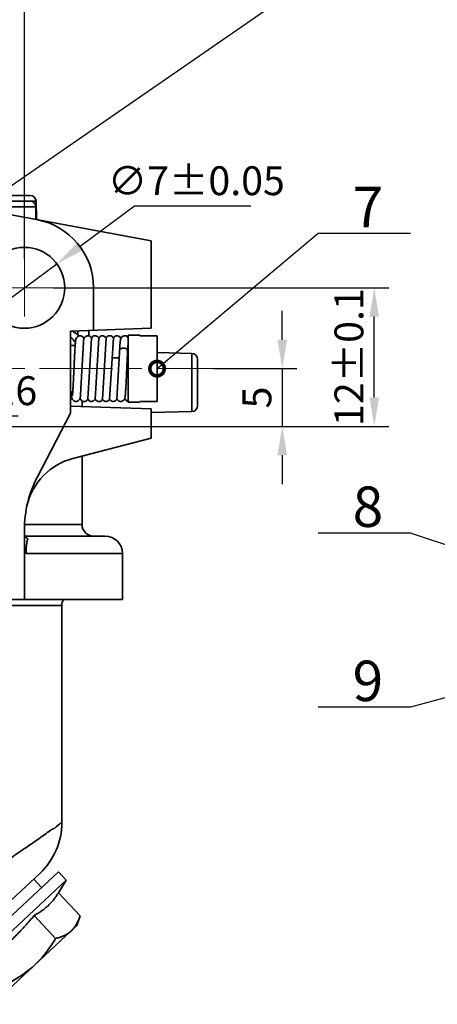
# Model space of a CAD drawing. Extents: x 12 to 449, y 15 to 312.
# Drawn here: x 132 to 168, y 177 to 262 of the extents above; entities that cross this region are included whole.
import ezdxf

# ---------------------------------------------------------------- set-up
doc = ezdxf.new("R2010")
doc.units = 0
doc.header["$LTSCALE"] = 0.1
doc.header["$MEASUREMENT"] = 0
doc.linetypes.add('CENTERX2', pattern=[101.6, 63.5, -12.7, 12.7, -12.7])
doc.layers.get('0').update_dxf_attribs({"linetype": 'CONTINUOUS'})
doc.layers.get('Defpoints').update_dxf_attribs({"linetype": 'CONTINUOUS'})
for name, color, linetype, lineweight in [('中心线', 1, 'CENTERX2', 18), ('标注', 3, 'CONTINUOUS', 20), ('粗实线', 7, 'CONTINUOUS', 35)]:
    doc.layers.add(name, color=color, linetype=linetype, lineweight=lineweight)
doc.styles.get("Standard").update_dxf_attribs({"font": 'txt.shx', "width": 0.667, "height": 2.5, "bigfont": 'gbcbig.shx'})
doc.styles.add('技术要求', font='SIMFANG.TTF', dxfattribs={"width": 0.667, "height": 3.5})
doc.dimstyles.new('ISO-25', dxfattribs={"dimtxt": 2.5, "dimasz": 2.5, "dimexe": 1.25, "dimexo": 0, "dimtad": 1, "dimtoh": 1, "dimdsep": 46, "dimtxsty": 'Standard', "dimcen": 2.5, "dimadec": 0, "dimazin": 0, "dimtfac": 1, "dimtmove": 0, "dimatfit": 3, "dimfxl": 0, "dimarcsym": 0})
doc.dimstyles.new('副本ISO-25', dxfattribs={"dimtxt": 2.5, "dimasz": 2.5, "dimexe": 0.625, "dimexo": 0, "dimtad": 1, "dimtoh": 1, "dimdsep": 46, "dimtxsty": 'Standard', "dimblk": 'DOTSMALL', "dimcen": 2.5, "dimadec": 0, "dimazin": 0, "dimtfac": 1, "dimtmove": 0, "dimatfit": 3, "dimldrblk": 'DOTSMALL', "dimfxl": 0, "dimarcsym": 0})

# ---------------------------------------------------------------- blocks, each defined once
blk = doc.blocks.new('_DotSmall')
at = {"color": 0, "linetype": 'ByBlock', "const_width": 0.5}
blk.add_lwpolyline([(-0.0625, 0, 1), (0.0625, 0, 1)], format="xyb", close=True, dxfattribs=at)
blk = doc.blocks.new('*D12')
at = {"layer": 'Defpoints', "color": 0}
for p in [(91.311, 285.558), (132.311, 241.682), (91.311, 229.682)]:
    blk.add_point(p, dxfattribs=at)
at = {"layer": '标注', "color": 0, "lineweight": -2}
for p, q in [((91.311, 229.682), (91.311, 286.808)), ((132.311, 241.682), (132.311, 286.808)), ((129.811, 285.558), (93.811, 285.558))]:
    blk.add_line(p, q, dxfattribs=at)
at = {"layer": '标注', "color": 0}
for points in [[(93.811, 285.974), (93.811, 285.141), (91.311, 285.558)], [(129.811, 285.974), (129.811, 285.141), (132.311, 285.558)]]:
    blk.add_solid(points, dxfattribs=at)
at = {"layer": '标注', "color": 0, "insert": (111.811, 287.433), "char_height": 2.5, "attachment_point": 5}
blk.add_mtext('41%%p0.1', dxfattribs=at)
blk = doc.blocks.new('*D13')
at = {"layer": 'Defpoints', "color": 0}
for p in [(135.124, 241.264), (129.498, 237.099)]:
    blk.add_point(p, dxfattribs=at)
at = {"layer": '标注', "color": 0, "lineweight": -2}
for p, q in [((141.864, 246.254), (137.133, 242.751)), ((151.939, 246.254), (141.864, 246.254)), ((129.498, 237.099), (135.124, 241.264)), ((127.488, 235.612), (125.479, 234.125))]:
    blk.add_line(p, q, dxfattribs=at)
at = {"layer": '标注', "color": 0}
for points in [[(136.885, 243.086), (137.381, 242.417), (135.124, 241.264)], [(127.24, 235.947), (127.736, 235.277), (129.498, 237.099)]]:
    blk.add_solid(points, dxfattribs=at)
at = {"layer": '标注', "color": 0, "insert": (147.214, 248.129), "char_height": 2.5, "attachment_point": 5}
blk.add_mtext('∅7%%p0.05', dxfattribs=at)
blk = doc.blocks.new('*D15')
at = {"layer": 'Defpoints', "color": 0}
for p in [(134.811, 239.182), (162.635, 239.182), (93.811, 227.182)]:
    blk.add_point(p, dxfattribs=at)
at = {"layer": '标注', "color": 0, "lineweight": -2}
for p, q in [((134.811, 239.182), (163.885, 239.182)), ((162.635, 229.682), (162.635, 236.682)), ((93.811, 227.182), (163.885, 227.182))]:
    blk.add_line(p, q, dxfattribs=at)
at = {"layer": '标注', "color": 0}
for points in [[(162.218, 236.682), (163.052, 236.682), (162.635, 239.182)], [(162.218, 229.682), (163.052, 229.682), (162.635, 227.182)]]:
    blk.add_solid(points, dxfattribs=at)
at = {"layer": '标注', "color": 0, "insert": (160.76, 233.182), "char_height": 2.5, "attachment_point": 5, "rotation": 90}
blk.add_mtext('12%%p0.1', dxfattribs=at)
blk = doc.blocks.new('*D19')
at = {"layer": 'Defpoints', "color": 0}
for p in [(104.597, 234.302), (120.025, 230.061)]:
    blk.add_point(p, dxfattribs=at)
at = {"layer": '标注', "color": 0, "lineweight": -2}
for p, q in [((102.186, 234.965), (99.776, 235.627)), ((104.597, 234.302), (120.025, 230.061)), ((127.256, 228.073), (122.435, 229.399)), ((131.772, 228.073), (127.256, 228.073))]:
    blk.add_line(p, q, dxfattribs=at)
at = {"layer": '标注', "color": 0}
for points in [[(102.297, 235.367), (102.076, 234.563), (104.597, 234.302)], [(122.546, 229.8), (122.325, 228.997), (120.025, 230.061)]]:
    blk.add_solid(points, dxfattribs=at)
at = {"layer": '标注', "color": 0, "insert": (129.827, 229.948), "char_height": 2.5, "attachment_point": 5}
blk.add_mtext('∅16', dxfattribs=at)
blk = doc.blocks.new('*D22')
at = {"layer": 'Defpoints', "color": 0}
for p in [(148.697, 232.182), (93.811, 227.182), (154.662, 227.182)]:
    blk.add_point(p, dxfattribs=at)
at = {"layer": '标注', "color": 0, "lineweight": -2}
for p, q in [((154.662, 234.682), (154.662, 237.182)), ((148.697, 232.182), (155.912, 232.182)), ((154.662, 232.182), (154.662, 227.182)), ((93.811, 227.182), (155.912, 227.182)), ((154.662, 224.682), (154.662, 222.182))]:
    blk.add_line(p, q, dxfattribs=at)
at = {"layer": '标注', "color": 0}
for points in [[(154.245, 234.682), (155.078, 234.682), (154.662, 232.182)], [(154.245, 224.682), (155.078, 224.682), (154.662, 227.182)]]:
    blk.add_solid(points, dxfattribs=at)
at = {"layer": '标注', "color": 0, "insert": (152.787, 229.682), "char_height": 2.5, "attachment_point": 5, "rotation": 90}
blk.add_mtext('5', dxfattribs=at)

msp = doc.modelspace()

# ---------------------------------------------------------------- linework, layer by layer
at = {"layer": '中心线'}
for p, q in [((132.311, 236.682), (132.311, 241.682)), ((129.811, 239.182), (134.811, 239.182)), ((82.808, 232.182), (148.697, 232.182))]:
    msp.add_line(p, q, dxfattribs=at)
at = {"layer": '粗实线'}
for p, q in [((143.311, 243.261), (115.293, 248.41)), ((127.494, 246.695), (133.324, 246.695)), ((127.798, 247.182), (132.824, 247.182)), ((127.811, 246.682), (132.811, 246.682)), ((133.324, 246.695), (133.365, 245.112)), ((127.417, 246.182), (133.311, 246.182)), ((133.311, 246.182), (133.311, 245.098)), ((133.311, 245.126), (133.636, 245.039)), ((143.311, 235.676), (143.311, 243.261)), ((138.311, 235.502), (138.311, 239.182)), ((136.311, 235.432), (143.311, 235.676)), ((136.311, 228.34), (136.311, 235.432)), ((136.937, 235.101), (136.939, 235.454)), ((137.902, 235.014), (137.906, 235.487)), ((137.188, 229.941), (137.422, 234.47)), ((138.138, 234.816), (137.805, 229.563)), ((138.768, 234.819), (138.443, 229.545)), ((139.396, 234.819), (139.073, 229.544)), ((140.026, 234.818), (139.701, 229.544)), ((140.337, 229.56), (140.625, 234.574)), ((141.311, 229.282), (141.311, 235.082)), ((141.311, 235.082), (142.311, 235.082)), ((142.311, 235.082), (142.311, 235.019)), ((142.311, 235.019), (143.811, 235.019)), ((143.811, 229.345), (143.811, 235.019)), ((136.311, 234.182), (136.714, 234.182)), ((141.29, 234.182), (141.311, 234.182)), ((146.824, 233.495), (143.811, 233.573)), ((146.824, 233.495), (146.824, 228.469)), ((147.311, 232.995), (147.311, 228.969)), ((136.311, 230.182), (136.507, 230.182)), ((137.311, 228.897), (137.311, 229.398)), ((143.311, 228.687), (136.311, 228.932)), ((141.311, 229.282), (142.311, 229.282)), ((142.311, 229.345), (142.311, 229.282)), ((142.311, 229.345), (143.811, 229.345)), ((143.311, 226.156), (143.311, 228.687)), ((133.441, 222.826), (136.311, 228.34)), ((146.824, 228.469), (143.311, 228.377)), ((136.518, 224.399), (143.311, 226.156)), ((137.311, 218.682), (137.311, 224.604)), ((137.311, 218.682), (132.325, 218.682)), ((132.311, 212.182), (132.311, 218.209)), ((139.311, 217.682), (132.374, 217.682)), ((140.811, 216.182), (132.457, 216.182)), ((140.811, 216.182), (140.811, 212.182)), ((89.061, 211.682), (135.561, 211.682)), ((120.311, 212.182), (140.811, 212.182)), ((135.561, 192.842), (135.561, 211.682)), ((123.724, 179.219), (133.653, 188.478)), ((125.025, 179.065), (135.264, 188.613)), ((135.264, 188.613), (135.946, 187.882)), ((125.707, 178.334), (135.946, 187.882)), ((133.802, 187.249), (133.12, 187.98)), ((135.273, 186.805), (135.946, 187.882)), ((135.273, 186.805), (137.132, 184.812)), ((133.162, 184.836), (135.02, 182.843)), ((136.871, 183.958), (137.132, 184.812)), ((129.557, 177.138), (136.871, 183.958))]:
    msp.add_line(p, q, dxfattribs=at)
msp.add_circle((132.311, 239.182), 3.5, dxfattribs=at)
for centre, radius, start, end in [((132.811, 246.182), 0.5, 0, 90), ((132.824, 246.682), 0.5, 1.5, 90), ((132.311, 239.182), 6, 0, 79.58563), ((134.311, 232.682), 3, 36.01589, 48.16403), ((138.403, 234.762), 0.271, 80.43084, 168.33308), ((139.096, 234.667), 0.362, 93.03291, 155.15908), ((139.657, 234.767), 0.266, 79.55307, 168.82004), ((140.33, 234.704), 0.325, 89.09833, 159.4301), ((146.811, 232.995), 0.5, 0, 88.5), ((137.521, 229.622), 0.29, 262.63142, 348.29252), ((138.069, 229.763), 0.434, 278.69227, 329.78756), ((138.812, 229.595), 0.266, 259.30361, 348.90002), ((139.374, 229.693), 0.359, 272.83166, 335.50386), ((140.002, 229.696), 0.362, 272.86511, 337.96717), ((146.811, 228.969), 0.5, 271.5, 0), ((137.895, 219.074), 5.5, 104.5, 166.93959), ((142.311, 218.209), 10, 152.5, 180), ((138.311, 218.682), 1, 180, 270), ((139.311, 216.182), 1.5, 0, 90), ((136.561, 211.682), 1, 149.66827, 180), ((129.561, 192.866), 6, 313, 359.99939)]:
    msp.add_arc(centre, radius, start, end, dxfattribs=at)
for points, start_tangent, end_tangent in [([(136.937, 235.101), (136.793, 235.217), (136.64, 235.322), (136.478, 235.415), (136.433, 235.437)], (-0.751292, 0.65997), (-0.896958, 0.442116)), ([(137.136, 235.029), (137.01, 235.003), (136.851, 234.875), (136.784, 234.745), (136.763, 234.656), (136.747, 234.553), (136.733, 234.416), (136.718, 234.24), (136.703, 234.025), (136.687, 233.773), (136.671, 233.485), (136.655, 233.164), (136.639, 232.818), (136.623, 232.455), (136.606, 232.087), (136.59, 231.727), (136.574, 231.388), (136.559, 231.078), (136.545, 230.8), (136.531, 230.555), (136.518, 230.343), (136.505, 230.165), (136.493, 230.021), (136.482, 229.91), (136.472, 229.832), (136.47, 229.823)], (-0.999936, -0.011285), (-0.200013, -0.979793)), ([(137.036, 235.009), (136.937, 235.101)], (-0.72059, 0.693362), (-0.751292, 0.65997)), ([(137.479, 234.769), (137.418, 234.879), (137.252, 235.007), (137.136, 235.029)], (-0.360488, 0.932764), (-0.999978, 0.006687)), ([(137.817, 235.029), (137.694, 235.004), (137.534, 234.877), (137.469, 234.754), (137.449, 234.671), (137.435, 234.582), (137.422, 234.47)], (-0.999944, -0.010567), (-0.09711, -0.995274)), ([(138.138, 234.816), (138.094, 234.883), (137.932, 235.008), (137.817, 235.029)], (-0.464644, 0.885497), (-0.99998, 0.006301)), ([(138.768, 234.819), (138.728, 234.881), (138.568, 235.006), (138.448, 235.029)], (-0.468625, 0.883397), (-0.999971, 0.007592)), ([(139.396, 234.819), (139.355, 234.882), (139.193, 235.007), (139.077, 235.029)], (-0.470293, 0.88251), (-0.999978, 0.006691)), ([(140.026, 234.818), (139.984, 234.883), (139.82, 235.008), (139.705, 235.029)], (-0.466053, 0.884757), (-0.99998, 0.006305)), ([(140.675, 234.775), (140.618, 234.876), (140.455, 235.006), (140.335, 235.029)], (-0.367662, 0.929959), (-0.99997, 0.00777)), ([(141.011, 235.03), (140.887, 235.005), (140.726, 234.875), (140.661, 234.753), (140.64, 234.669), (140.625, 234.574)], (-0.999946, -0.010392), (-0.131455, -0.991322)), ([(141.316, 234.845), (141.286, 234.887), (141.125, 235.008), (141.01, 235.029)], (-0.530279, 0.847823), (-0.999981, 0.006138)), ([(140.581, 233.822), (140.591, 233.837), (140.626, 233.872), (140.67, 233.904), (140.782, 233.95), (140.911, 233.964)], (0.525065, 0.851062), (0.999396, -0.034753)), ([(140.911, 233.964), (141.039, 233.941), (141.151, 233.887), (141.196, 233.853), (141.23, 233.814), (141.253, 233.774), (141.258, 233.754)], (0.999396, -0.034753), (0.194033, -0.980995)), ([(141.259, 233.727), (141.248, 233.512), (141.23, 233.157), (141.213, 232.791), (141.196, 232.426), (141.18, 232.069), (141.165, 231.725), (141.15, 231.401), (141.135, 231.101), (141.121, 230.826), (141.108, 230.581), (141.094, 230.367), (141.082, 230.186), (141.07, 230.038), (141.058, 229.923), (141.048, 229.841), (141.045, 229.826)], (-0.056284, -0.998415), (-0.206642, -0.978417)), ([(141.258, 233.754), (141.26, 233.733), (141.26, 233.727)], (0.194033, -0.980995), (-0.058759, -0.998272)), ([(141.261, 233.763), (141.259, 233.727)], (-0.05712, -0.998367), (-0.056284, -0.998415)), ([(141.26, 233.727), (141.262, 233.765)], (0.056933, 0.998378), (0.057918, 0.998321)), ([(141.261, 233.763), (141.269, 233.798), (141.291, 233.837), (141.295, 233.841)], (0.059113, 0.998251), (0.63151, 0.775367)), ([(141.262, 233.765), (141.266, 233.82)], (0.057918, 0.998321), (0.059501, 0.998228)), ([(141.266, 233.82), (141.277, 233.993), (141.287, 234.149), (141.298, 234.284), (141.308, 234.397), (141.311, 234.419)], (0.059501, 0.998228), (0.113054, 0.993589)), ([(139.931, 233.085), (139.97, 233.099), (140.023, 233.112), (140.082, 233.121), (140.146, 233.126), (140.211, 233.126)], (0.925817, 0.377972), (0.999288, -0.037728)), ([(140.211, 233.126), (140.276, 233.121), (140.339, 233.111), (140.398, 233.098), (140.451, 233.081), (140.496, 233.062), (140.53, 233.041), (140.534, 233.038)], (0.999288, -0.037728), (0.779575, -0.626309)), ([(136.363, 230.182), (136.374, 230.043), (136.387, 229.9), (136.401, 229.784)], (0.072781, -0.997348), (0.134399, -0.990927)), ([(136.401, 229.784), (136.416, 229.693), (136.436, 229.612), (136.5, 229.491), (136.662, 229.359), (136.786, 229.334)], (0.134399, -0.990927), (0.999943, -0.010632)), ([(136.786, 229.334), (136.904, 229.357), (137.065, 229.482), (137.136, 229.614), (137.158, 229.704), (137.174, 229.806), (137.188, 229.941)], (0.999975, 0.007123), (0.095681, 0.995412)), ([(137.135, 229.612), (137.194, 229.496), (137.356, 229.361), (137.484, 229.334)], (0.318914, -0.947784), (0.999929, -0.011911)), ([(137.805, 229.563), (137.862, 229.474), (138.02, 229.355), (138.134, 229.334)], (0.424598, -0.905382), (0.999969, -0.007854)), ([(138.443, 229.545), (138.48, 229.487), (138.638, 229.36), (138.763, 229.334)], (0.467504, -0.883991), (0.999937, -0.011199)), ([(139.073, 229.544), (139.105, 229.492), (139.27, 229.359), (139.392, 229.334)], (0.470197, -0.882561), (0.999948, -0.01016)), ([(139.701, 229.544), (139.734, 229.492), (139.894, 229.36), (140.02, 229.334)], (0.468303, -0.883568), (0.999934, -0.01146)), ([(140.337, 229.56), (140.378, 229.491), (140.54, 229.36), (140.665, 229.334)], (0.435419, -0.900228), (0.999938, -0.0111)), ([(140.665, 229.334), (140.782, 229.356), (140.953, 229.493), (141.012, 229.606), (141.031, 229.677), (141.044, 229.752), (141.056, 229.847)], (0.999977, 0.006805), (0.111106, 0.993809)), ([(141.012, 229.609), (141.068, 229.5), (141.238, 229.359), (141.31, 229.339)], (0.327002, -0.945024), (0.986934, -0.161127)), ([(141.056, 229.847), (141.068, 229.969)], (0.111106, 0.993809), (0.089364, 0.995999)), ([(132.311, 217.941), (132.314, 217.878), (132.325, 217.815), (132.343, 217.754), (132.367, 217.696), (132.397, 217.641), (132.432, 217.591), (132.473, 217.546), (132.517, 217.506), (132.565, 217.473), (132.614, 217.446)], (-0.000005, -1), (0.906382, -0.42246)), ([(132.457, 216.182), (132.458, 216.272), (132.46, 216.364), (132.463, 216.457), (132.468, 216.551), (132.474, 216.646), (132.481, 216.741), (132.491, 216.836), (132.502, 216.931), (132.515, 217.024), (132.53, 217.116), (132.548, 217.205), (132.567, 217.291), (132.59, 217.371), (132.614, 217.446)], (0.00001, 1), (0.344276, 0.938868)), ([(132.457, 216.182), (132.418, 216.288), (132.385, 216.395), (132.358, 216.502), (132.337, 216.61), (132.322, 216.718), (132.314, 216.826), (132.311, 216.934)], (-0.37523, 0.926932), (-0.000001, 1)), ([(131.212, 189.857), (132.695, 190.883), (133.853, 191.684), (134.701, 192.271), (135.254, 192.654), (135.527, 192.842)], (0.822349, 0.568983), (-0.20666, -0.978413)), ([(133.162, 184.836), (133.456, 185.001), (133.732, 185.174), (133.993, 185.36), (134.241, 185.562), (134.474, 185.78), (134.693, 186.013), (134.896, 186.261), (135.088, 186.523), (135.273, 186.805)], (0.882948, 0.469472), (0.529919, 0.848048)), ([(131.192, 182.716), (131.61, 183.118), (132.014, 183.53), (132.404, 183.952), (132.784, 184.385), (133.162, 184.836)], (0.731354, 0.681998), (0.634316, 0.773074)), ([(136.381, 183.501), (136.575, 183.708), (136.745, 183.941), (136.892, 184.201), (137.02, 184.489), (137.132, 184.812)], (0.731354, 0.681998), (0.292372, 0.956305)), ([(135.02, 182.843), (135.351, 182.932), (135.647, 183.04), (135.917, 183.168), (136.161, 183.322), (136.381, 183.501)], (0.97437, 0.224951), (0.731354, 0.681998)), ([(133.214, 180.548), (133.619, 180.952), (133.998, 181.381), (134.354, 181.837), (134.692, 182.321), (135.02, 182.843)], (0.731354, 0.681998), (0.51351, 0.858084)), ([(130.798, 178.906), (131.346, 179.199), (131.854, 179.503), (132.332, 179.827), (132.785, 180.174), (133.214, 180.548)], (0.891814, 0.452402), (0.731354, 0.681998))]:
    msp.add_spline(points, degree=3, dxfattribs=dict(at, start_tangent=start_tangent, end_tangent=end_tangent))

# ---------------------------------------------------------------- texts
at = {"layer": '标注', "char_height": 3.5, "width": 8.42305, "attachment_point": 1, "style": '技术要求'}
for s, insert in [('7', (160.756, 247.931)), ('8', (160.756, 221.977)), ('9', (160.756, 206.895))]:
    msp.add_mtext(s, dxfattribs=dict(at, insert=insert))

# ---------------------------------------------------------------- dimensions: what is measured, and where the dimension line sits
at = {"layer": '标注'}
dim = msp.add_linear_dim(base=(91.311, 285.558), p1=(132.311, 241.682), p2=(91.311, 229.682), text='<>%%p0.1', dimstyle='ISO-25', dxfattribs=at)
dim.commit()
dim.dimension.update_dxf_attribs({"geometry": '*D12', "text_midpoint": (111.811, 287.433)})
dim = msp.add_diameter_dim_2p(p1=(129.498, 237.099), p2=(135.124, 241.264), text='<>%%p0.05', dimstyle='ISO-25', dxfattribs=at)
dim.commit()
dim.dimension.update_dxf_attribs({"geometry": '*D13', "text_midpoint": (147.214, 246.254), "dimtype": 163})
dim = msp.add_linear_dim(base=(162.635, 239.182), p1=(93.811, 227.182), p2=(134.811, 239.182), angle=90, text='<>%%p0.1', dimstyle='ISO-25', dxfattribs=at)
dim.commit()
dim.dimension.update_dxf_attribs({"geometry": '*D15', "text_midpoint": (160.76, 233.182)})
dim = msp.add_linear_dim(base=(154.662, 227.182), p1=(148.697, 232.182), p2=(93.811, 227.182), angle=90, dimstyle='ISO-25', dxfattribs=at)
dim.commit()
dim.dimension.update_dxf_attribs({"geometry": '*D22', "text_midpoint": (152.787, 229.682)})
dim = msp.add_diameter_dim_2p(p1=(104.597, 234.302), p2=(120.025, 230.061), dimstyle='ISO-25', dxfattribs=at)
dim.commit()
dim.dimension.update_dxf_attribs({"geometry": '*D19', "text_midpoint": (129.827, 229.948)})

# ---------------------------------------------------------------- leaders
for points in [[(115.55, 237.251), (156.385, 265.436), (165.763, 265.436)], [(143.811, 232.182), (157.763, 243.898), (165.763, 243.898)], [(177.043, 214.192), (165.763, 217.944), (157.763, 217.944)], [(188.403, 208.995), (165.763, 202.862), (157.763, 202.862)]]:
    msp.add_leader(points, dimstyle='副本ISO-25', override={"dimgap": 0.625, "dimtad": 0}, dxfattribs=at)

doc.saveas('drawing.dxf')
